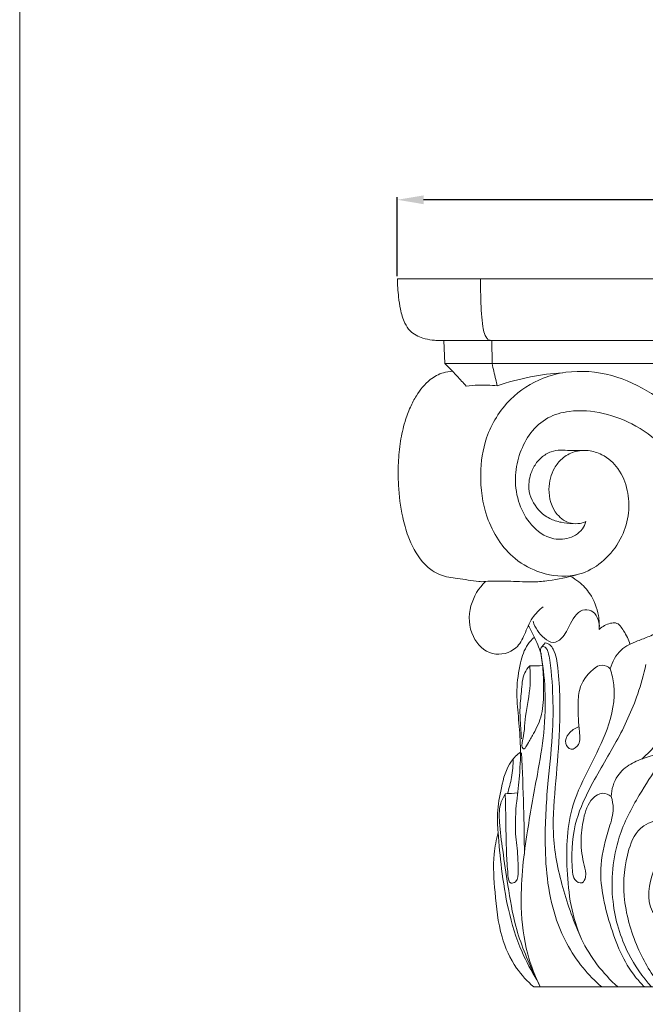
# Model space of a CAD drawing. Units: millimetres. Extents: x 98 to 1480, y -1203 to 179.
# Drawn here: x 98 to 217, y -730 to -543 of the extents above; entities that cross this region are included whole.
import ezdxf

# ---------------------------------------------------------------- set-up
doc = ezdxf.new("R2010")
doc.units = ezdxf.units.MM
doc.header["$MEASUREMENT"] = 0
doc.layers.get('0').update_dxf_attribs({"lineweight": 5})
doc.styles.add('Arial Black', font='txt')
doc.dimstyles.new('Default', dxfattribs={"dimtxt": 10, "dimasz": 5, "dimexe": 0.5, "dimexo": 0.5, "dimgap": 0.25, "dimtad": 1, "dimtoh": 1, "dimdec": 0, "dimzin": 1, "dimdsep": 46, "dimtxsty": 'Arial Black', "dimcen": 0.5, "dimazin": 0, "dimtfac": 1, "dimtdec": 4, "dimtix": 1, "dimtmove": 1, "dimatfit": 3, "dimfxl": 1, "dimtolj": 1, "dimtzin": 1, "dimarcsym": 0})

# ---------------------------------------------------------------- blocks, each defined once
blk = doc.blocks.new('*D7')
at = {"color": 0, "lineweight": -2, "transparency": 16777216}
for p, q in [((169.83, -591.69), (169.83, -576.68)), ((326.92, -577.18), (174.83, -577.18)), ((331.92, -591.69), (331.92, -576.68))]:
    blk.add_line(p, q, dxfattribs=at)
at = {"color": 0, "transparency": 16777216}
for points in [[(174.83, -576.35), (174.83, -578.02), (169.83, -577.18)], [(326.92, -576.35), (326.92, -578.02), (331.92, -577.18)]]:
    blk.add_solid(points, dxfattribs=at)
at = {"layer": 'Defpoints', "color": 0, "transparency": 16777216}
for p in [(169.83, -577.18), (169.83, -592.19), (331.92, -592.19)]:
    blk.add_point(p, dxfattribs=at)
at = {"color": 0, "transparency": 16777216, "insert": (250.88, -571.76), "char_height": 10, "attachment_point": 5, "style": 'Arial Black'}
blk.add_mtext('\\A1;162', dxfattribs=at)
blk = doc.blocks.new('KL-004.02_135_162')
for p, q in [((0, 134.41), (-81.04, 134.41)), ((-72.21, 122.72), (-25.16, 122.72)), ((-72.21, 122.72), (-72.01, 118.31)), ((-63.12, 122.72), (-63.07, 118.31)), ((-72.01, 118.31), (-28.5, 118.31)), ((-55.18, 0), (55.18, 0))]:
    blk.add_line(p, q)
for points, knots in [([(-81.04, 134.41), (-81.02, 133.26), (-80.87, 131.33), (-80.5, 128.5), (-79.84, 126.28), (-78.51, 124.16), (-76.53, 123.14), (-74.72, 122.81), (-73.39, 122.7), (-72.64, 122.7), (-72.21, 122.72)], [0, 0, 0, 0, 1.535816, 2.586777, 3.827276, 4.611173, 5.865044, 6.651759, 7.080592, 7.654808, 7.654808, 7.654808, 7.654808]), ([(-65.27, 134.41), (-65.27, 133.09), (-65.22, 130.88), (-65.1, 127.85), (-64.9, 125.71), (-64.62, 124.18), (-64.25, 123.32), (-63.76, 122.78), (-63.33, 122.71), (-63.12, 122.72)], [0, 0, 0, 0, 1.770246, 2.964202, 4.059362, 4.643752, 5.043573, 5.303583, 5.585012, 5.585012, 5.585012, 5.585012]), ([(-72.01, 118.31), (-71.68, 117.99), (-70.92, 117.23), (-69.56, 115.81), (-68.55, 114.69), (-67.97, 114.03)], [0, 0, 0, 0, 0.618635, 1.449034, 2.630366, 2.630366, 2.630366, 2.630366]), ([(-63.07, 118.31), (-62.96, 117.83), (-62.72, 116.84), (-62.41, 115.43), (-62.21, 114.5), (-62.12, 114.09)], [0, 0, 0, 0, 0.664314, 1.36684, 1.932839, 1.932839, 1.932839, 1.932839]), ([(-70.59, 116.88), (-71.16, 116.85), (-72.68, 116.61), (-75.25, 115.19), (-77.25, 112.73), (-78.68, 109.94), (-79.74, 107.04), (-80.53, 103.5), (-80.92, 99.45), (-80.88, 94.63), (-80.3, 89.94), (-78.93, 84.97), (-77.09, 81.38), (-74.69, 79.11), (-72.43, 77.91), (-69.37, 77.48), (-66.74, 77.13), (-65.21, 76.93), (-65.03, 76.9)], [0, 0, 0, 0, 0.774742, 2.031849, 3.832647, 4.928825, 6.232841, 7.942321, 9.781385, 11.657901, 14.394924, 16.072841, 18.558478, 19.671378, 20.448457, 21.937266, 23.764305, 24.009612, 24.009612, 24.009612, 24.009612]), ([(-45.26, 88.34), (-45.62, 88.18), (-46.53, 87.9), (-48.58, 87.89), (-51.51, 89.91), (-52.71, 94.21), (-51.71, 98.04), (-49.82, 100.47), (-47.54, 101.73), (-44.8, 101.98), (-41.73, 101.04), (-38.82, 98.44), (-37.21, 94.37), (-36.96, 89.85), (-38.28, 85.29), (-41.14, 81.28), (-44.53, 78.95), (-48.79, 77.69), (-53.67, 78.23), (-60.12, 81.62), (-64.48, 88.65), (-65.58, 96.92), (-64.45, 104.89), (-60.27, 111.66), (-54.39, 115.47), (-47.71, 117.2), (-40.36, 116.57), (-30.2, 111.76), (-22.43, 104.04), (-16.8, 94.91), (-14.05, 88.81), (-12.57, 83.99), (-12.12, 81.86), (-11.97, 81.07)], [0, 0, 0, 0, 0.526974, 1.264704, 2.673069, 4.922752, 6.777084, 7.789753, 8.958745, 10.163299, 11.371222, 13.170469, 15.174441, 17.07716, 19.142423, 21.40373, 23.552694, 24.500121, 27.324941, 29.828137, 34.069672, 37.755848, 40.851194, 44.692295, 48.000265, 49.963615, 53.861246, 57.569763, 64.850658, 68.101613, 71.928156, 73.772261, 74.841697, 74.841697, 74.841697, 74.841697]), ([(-62.12, 114.09), (-60.05, 114.81), (-55.96, 115.92), (-51.75, 116.45), (-49.72, 116.57)], [0, 0, 0, 0, 2.933586, 5.659763, 5.659763, 5.659763, 5.659763]), ([(-67.97, 114.03), (-67.22, 114.13), (-65.28, 114.31), (-63.31, 114.23), (-62.12, 114.09)], [0, 0, 0, 0, 1.009088, 2.616308, 2.616308, 2.616308, 2.616308]), ([(-45.26, 88.34), (-45.41, 87.84), (-46.14, 86.3), (-48.76, 84.77), (-52.77, 85.07), (-56.21, 87.94), (-58.34, 92.28), (-58.91, 96.96), (-57.92, 101.44), (-55.92, 105.32), (-52.66, 108.29), (-47.71, 109.64), (-41.85, 109.16), (-35.43, 106.65), (-29.67, 102.12), (-24.91, 96.29), (-20.77, 88.82), (-18.33, 80.89), (-17.52, 74.39), (-17.23, 70.24), (-17.13, 67.65), (-17.09, 65.85), (-17.08, 65.12)], [0, 0, 0, 0, 0.697232, 2.233571, 3.692724, 5.847854, 7.863686, 10.067689, 12.025051, 13.915747, 15.842906, 17.739428, 20.612115, 23.575825, 26.846691, 30.305308, 33.597724, 38.221705, 41.309492, 42.354777, 43.802354, 44.772891, 44.772891, 44.772891, 44.772891]), ([(-47.77, 87.96), (-48.5, 87.96), (-50, 88.13), (-52.3, 88.84), (-54.81, 90.81), (-56.48, 94.16), (-55.81, 97.56), (-54.57, 99.79), (-53.17, 100.98), (-51.68, 101.76), (-50.08, 101.94), (-48.12, 101.78), (-46.74, 101.81), (-45.97, 101.83)], [0, 0, 0, 0, 0.979689, 2.012413, 3.172524, 5.188944, 6.63406, 7.628472, 8.565741, 9.05145, 9.860078, 10.666624, 11.69744, 11.69744, 11.69744, 11.69744]), ([(-53.36, 72.17), (-54.14, 71.57), (-55.75, 70.02), (-56.79, 67.03), (-58.51, 63.64), (-63.36, 62.45), (-67.44, 66.57), (-67.69, 72.37), (-65.59, 75.71), (-64.32, 76.98)], [0, 0, 0, 0, 1.505508, 3.277043, 4.778862, 7.087928, 9.549591, 12.514262, 15.245067, 15.245067, 15.245067, 15.245067]), ([(-65.03, 76.9), (-64.52, 76.97), (-63.5, 77.06), (-61.67, 77.02), (-58.87, 77.03), (-55.66, 76.78), (-51.46, 77.17), (-48.78, 77.72), (-47.05, 78.24)], [0, 0, 0, 0, 0.683167, 1.370407, 2.452381, 4.430323, 5.66587, 8.084946, 8.084946, 8.084946, 8.084946]), ([(-65.03, 76.9), (-64.52, 76.97), (-63.5, 77.06), (-61.67, 77.02), (-58.87, 77.03), (-55.66, 76.78), (-51.46, 77.17), (-48.78, 77.72), (-47.05, 78.24)], [0, 0, 0, 0, 0.683167, 1.370407, 2.452381, 4.430323, 5.66587, 8.084946, 8.084946, 8.084946, 8.084946]), ([(-42.75, 67.87), (-42.69, 68.74), (-42.81, 71.12), (-44.08, 74.38), (-46.25, 76.7), (-47.62, 77.62), (-48.17, 77.93)], [0, 0, 0, 0, 1.3193, 3.58873, 5.127174, 6.078889, 6.078889, 6.078889, 6.078889]), ([(-42.75, 67.87), (-42.67, 69.04), (-43.1, 71.14), (-46.32, 72.04), (-48.35, 69.05), (-49.3, 66.44), (-51.54, 64.99), (-53.82, 66.6), (-54.91, 68.17), (-55.29, 69.4)], [0, 0, 0, 0, 1.777547, 2.582158, 4.489267, 6.200883, 7.047404, 7.992827, 9.942516, 9.942516, 9.942516, 9.942516]), ([(-36.91, 65.06), (-37.14, 65.96), (-37.91, 67.33), (-39.19, 69.27), (-41.13, 68.98), (-42.16, 68.44), (-42.75, 67.87)], [0, 0, 0, 0, 1.422818, 2.506007, 2.993008, 4.227347, 4.227347, 4.227347, 4.227347]), ([(-56.2, 68.6), (-55.83, 67.94), (-54.92, 66.22), (-54.18, 64.42), (-53.79, 63.31)], [0, 0, 0, 0, 1.161285, 2.946977, 2.946977, 2.946977, 2.946977]), ([(-55.05, 66.39), (-55.52, 65.97), (-56.8, 64.59), (-57.91, 61.05), (-58.55, 56.42), (-58.09, 51.31), (-57.59, 45.92), (-57.76, 40.53), (-58.5, 34.81), (-58.83, 29.68), (-58.13, 25.23), (-58.16, 22.33), (-58.04, 20.11), (-59.88, 19.41), (-60.18, 22.48), (-60.42, 26.11), (-60.43, 31.59), (-60.54, 35.29), (-60.58, 36.66)], [0, 0, 0, 0, 0.943225, 2.821957, 5.490002, 8.018745, 10.567861, 13.718894, 16.171809, 19.314799, 21.515622, 22.868445, 23.94588, 24.387085, 25.20257, 27.321751, 30.943038, 33.023614, 33.023614, 33.023614, 33.023614]), ([(-40.66, 60.41), (-40.28, 61.72), (-39.01, 64.16), (-35.85, 65.57), (-33.57, 66.39), (-32.43, 66.9), (-32.02, 67.09)], [0, 0, 0, 0, 2.065046, 3.875721, 5.07285, 5.766728, 5.766728, 5.766728, 5.766728]), ([(-53.81, 63.45), (-53.89, 63.63), (-53.93, 63.98), (-53.8, 64.49), (-53.24, 64.7), (-52.64, 64.24), (-52.34, 63.27), (-51.76, 59.84), (-51.47, 54.94), (-51.53, 47.33), (-52.58, 38.72), (-53.29, 26.86), (-52.27, 14.35), (-47.35, 4.96), (-43.55, 1.11), (-42.25, 0)], [0, 0, 0, 0, 0.299913, 0.525107, 0.724273, 1.108327, 1.489019, 2.270028, 6.370607, 8.923166, 13.819041, 19.501107, 26.983979, 32.544058, 35.146519, 35.146519, 35.146519, 35.146519]), ([(-52.98, 65.3), (-52.68, 65.24), (-52.02, 64.98), (-50.96, 63.35), (-50.17, 57.86), (-50.13, 49.52), (-50.93, 39.09), (-51.94, 29), (-49.9, 18.81), (-47.55, 12.23), (-46.09, 9.09)], [0, 0, 0, 0, 0.468438, 1.008527, 2.855679, 8.744421, 13.70652, 18.722514, 24.04684, 29.302908, 29.302908, 29.302908, 29.302908]), ([(-53.92, 0), (-54.91, 1.99), (-56.82, 6.9), (-57.99, 16.75), (-56.74, 28.22), (-54.68, 39.14), (-53.07, 48.3), (-52.83, 56.09), (-53.41, 61.17), (-53.82, 63.48)], [0, 0, 0, 0, 3.378893, 7.920913, 14.905069, 20.788098, 24.814669, 28.99912, 32.559976, 32.559976, 32.559976, 32.559976]), ([(-53.8, 63.38), (-53.61, 62.19), (-53.31, 59.62), (-53.26, 55.54), (-53.46, 51.4), (-55.23, 48.01), (-56.16, 46.44), (-57.02, 44.9), (-57.53, 45.68), (-56.96, 47.75), (-56.85, 51.72), (-55.69, 56.52), (-55.84, 59.75), (-55.94, 60.96)], [0, 0, 0, 0, 1.828147, 3.917086, 6.193316, 8.120119, 9.243363, 9.685232, 9.899218, 10.353191, 12.890596, 15.925286, 17.766061, 17.766061, 17.766061, 17.766061]), ([(-55.94, 60.96), (-56.3, 60.55), (-57.34, 59.1), (-57.46, 56.06), (-57.93, 52.44), (-57.61, 49.43), (-57.53, 47.62), (-57.5, 47.1)], [0, 0, 0, 0, 0.826151, 2.637538, 4.431694, 6.40304, 7.19167, 7.19167, 7.19167, 7.19167]), ([(-40.66, 60.41), (-41.09, 60.78), (-42.3, 61.46), (-44.8, 59.78), (-46.66, 57.04), (-46.79, 52.72), (-46.67, 49.33), (-46.18, 46.21), (-48.07, 44.62), (-49.52, 46.37), (-48.55, 48.28), (-47.39, 49.1), (-46.69, 49.35)], [0, 0, 0, 0, 0.854142, 1.814182, 4.132729, 5.696443, 8.222507, 9.419163, 10.261642, 11.016535, 11.99301, 13.118004, 13.118004, 13.118004, 13.118004]), ([(-39.23, 0), (-42.03, 2.56), (-47.41, 9.3), (-49.21, 21.87), (-48.77, 33.33), (-44.53, 41.82), (-40.89, 48.95), (-39.41, 55.59), (-40.33, 59.41), (-40.66, 60.41)], [0, 0, 0, 0, 5.760464, 12.550041, 18.836793, 22.803402, 26.777318, 31.079816, 32.678404, 32.678404, 32.678404, 32.678404]), ([(-40.48, 36.14), (-40.95, 36.49), (-42.25, 37.11), (-44.77, 35.43), (-45.82, 31.89), (-46.39, 27.56), (-45.85, 23.79), (-45.07, 21.28), (-45.89, 19.31), (-47.65, 20.29), (-48.07, 24.32), (-47.92, 30.37), (-44.3, 38.62), (-39.38, 46.35), (-35.7, 54.25), (-34.3, 59.31), (-33.88, 61.2)], [0, 0, 0, 0, 0.885869, 1.935816, 4.070572, 6.281463, 8.585696, 9.722324, 10.363826, 11.133599, 11.880203, 16.41912, 20.171798, 25.348472, 30.371153, 33.303963, 33.303963, 33.303963, 33.303963]), ([(-29.78, 57.38), (-29.46, 57), (-28.71, 55.81), (-28.75, 52.64), (-30.31, 48), (-32.89, 44.76), (-34.66, 43.26)], [0, 0, 0, 0, 0.757416, 2.062417, 4.611066, 8.133368, 8.133368, 8.133368, 8.133368]), ([(-61.91, 29.34), (-62.04, 30.54), (-62.16, 33.4), (-61.33, 37.94), (-60.25, 42.23), (-58.32, 44.09), (-57.69, 44.59)], [0, 0, 0, 0, 1.83802, 4.309435, 7.041656, 8.278149, 8.278149, 8.278149, 8.278149]), ([(-59.07, 43.27), (-59.07, 42.1), (-59.26, 39.86), (-59.83, 37.69), (-60.17, 36.69)], [0, 0, 0, 0, 1.783599, 3.388972, 3.388972, 3.388972, 3.388972]), ([(-56.95, 25.2), (-56.95, 28.19), (-57.05, 34.6), (-57.32, 41.01), (-57.51, 44.43)], [0, 0, 0, 0, 4.537504, 9.735059, 9.735059, 9.735059, 9.735059]), ([(-32.81, 0), (-34.53, 1.92), (-38, 6.91), (-40.93, 16.77), (-39.91, 27.56), (-35.61, 35.96), (-32.21, 40.92), (-30.93, 43.71), (-30.63, 44.4)], [0, 0, 0, 0, 3.910043, 9.102025, 15.314491, 19.792262, 23.294961, 24.4365, 24.4365, 24.4365, 24.4365]), ([(-30.63, 44.4), (-31.72, 44.19), (-33.81, 43.59), (-36.91, 42.46), (-39.69, 40.06), (-40.41, 37.51), (-40.48, 36.14)], [0, 0, 0, 0, 1.689859, 3.282029, 4.979144, 7.059288, 7.059288, 7.059288, 7.059288]), ([(-60.58, 36.66), (-60.97, 36.02), (-61.78, 34.29), (-61.69, 30.56), (-61.01, 25.49), (-60, 18.89), (-58.74, 10.77), (-56.08, 4.47), (-54.3, 0.74), (-53.92, 0)], [0, 0, 0, 0, 1.149803, 2.821085, 5.543361, 8.953378, 12.95371, 17.971113, 19.233502, 19.233502, 19.233502, 19.233502]), ([(-40.48, 36.14), (-40.25, 35.42), (-39.83, 33.41), (-41.26, 29.13), (-43.22, 21.87), (-41, 11.89), (-37.85, 3.97), (-34.75, 0.59), (-34.16, 0)], [0, 0, 0, 0, 1.153074, 3.021843, 6.698676, 12.466943, 18.108682, 19.380162, 19.380162, 19.380162, 19.380162]), ([(-25.25, 24.18), (-24.34, 22.52), (-23.4, 19.01), (-23.91, 13.57), (-28.51, 10.94), (-33.84, 13.93), (-33.4, 21.13), (-30.46, 25.61), (-29.25, 29.36), (-30.89, 32.13), (-35.37, 30.61), (-37.82, 25.02), (-38.54, 16.77), (-35.98, 7.72), (-32.79, 2.29), (-31.04, 0)], [0, 0, 0, 0, 2.877973, 5.439815, 7.626684, 9.644254, 13.435702, 16.649237, 18.155845, 19.027181, 20.922132, 23.575956, 28.109397, 33.213773, 37.587812, 37.587812, 37.587812, 37.587812]), ([(-55.18, 0), (-56.39, 1.06), (-58.98, 3.89), (-61.78, 10.07), (-62.48, 17.53), (-63.04, 24.22), (-62.28, 27.99), (-61.91, 29.34)], [0, 0, 0, 0, 2.44233, 5.750702, 10.08218, 13.755383, 15.872264, 15.872264, 15.872264, 15.872264]), ([(-61.91, 29.34), (-61.78, 27.03), (-61.3, 22.15), (-60.11, 14.5), (-57.94, 7.33), (-55.64, 3.04), (-54.58, 1.35)], [0, 0, 0, 0, 3.498566, 7.440662, 11.752245, 14.784722, 14.784722, 14.784722, 14.784722])]:
    blk.add_open_spline(points, degree=3, knots=knots)
for points in [[(-53.78, 64.41), (-53.51, 64.7), (-53.24, 65), (-52.98, 65.3)], [(-53.49, 60.99), (-54.31, 60.98), (-55.12, 60.97), (-55.94, 60.96)], [(-60.58, 36.66), (-59.79, 36.72), (-59.01, 36.78), (-58.22, 36.84)]]:
    blk.add_open_spline(points, degree=3)

msp = doc.modelspace()

# ---------------------------------------------------------------- linework, layer by layer
msp.add_lwpolyline([(98.21, -1202.64), (1480.22, -1202.64), (1480.22, 179.38), (98.21, 179.38)], close=True)

# ---------------------------------------------------------------- block references
msp.add_blockref('KL-004.02_135_162', (250.88, -726.6))

# ---------------------------------------------------------------- dimensions: what is measured, and where the dimension line sits
dim = msp.add_linear_dim(base=(169.83, -577.18), p1=(331.92, -592.19), p2=(169.83, -592.19), dimstyle='Default')
dim.commit()
dim.dimension.update_dxf_attribs({"geometry": '*D7', "text_midpoint": (250.88, -571.76)})

doc.saveas('drawing.dxf')
